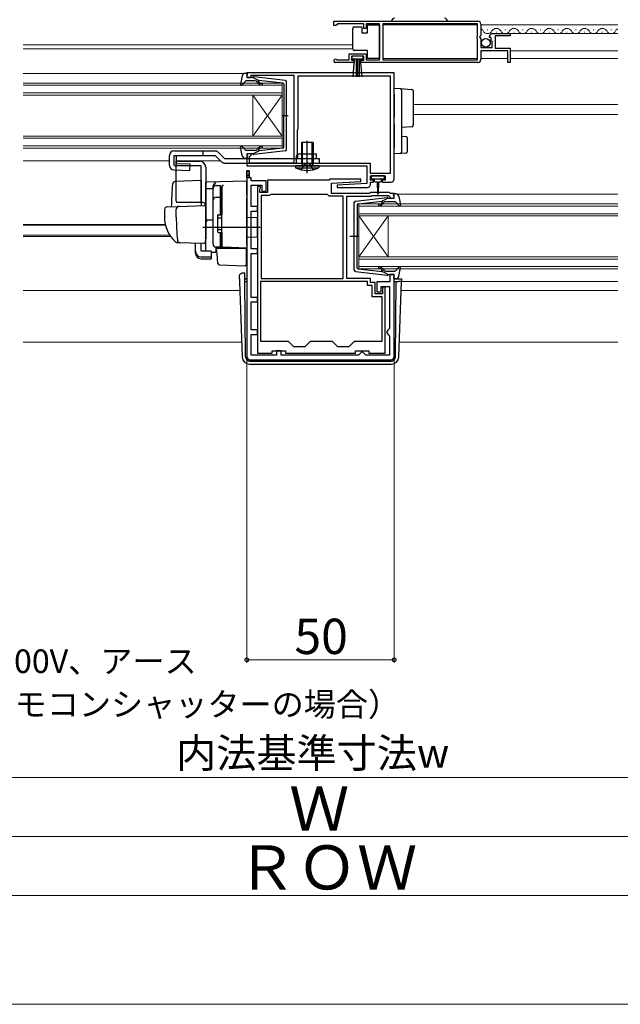
# Model space of a CAD drawing. Extents: x 0 to 1050, y 0 to 1570.
# Drawn here: x 423 to 627, y 0 to 334 of the extents above; entities that cross this region are included whole.
import ezdxf

# ---------------------------------------------------------------- set-up
doc = ezdxf.new("R2010")
doc.units = 0
doc.linetypes.add('YHIDDEN_1', pattern=[4, 3, -1])
for name, color, linetype, lineweight in [('YKK_11', 7, 'CONTINUOUS', 30), ('YKK_12', 2, 'CONTINUOUS', 13), ('YKK_13', 4, 'CONTINUOUS', 30), ('YKK_D', 6, 'CONTINUOUS', 13), ('YKK_ZWAK', 7, 'CONTINUOUS', 30)]:
    doc.layers.add(name, color=color, linetype=linetype, lineweight=lineweight)
doc.styles.add('text-b', font='txt')

msp = doc.modelspace()

# ---------------------------------------------------------------- linework, layer by layer
at = {"layer": 'YKK_11', "linetype": 'ByBlock', "lineweight": -2, "ltscale": 0.5}
for p, q in [((529.5, 334), (578.5, 334)), ((529.5, 332.5), (529.5, 334)), ((530.2, 332.5), (529.5, 332.5)), ((530.5, 332.8), (530.2, 332.5)), ((530.8, 333.1), (530.5, 332.8)), ((539.7, 333.1), (530.8, 333.1)), ((539.7, 331.5), (539.7, 333.1)), ((540.5, 331.5), (539.7, 331.5)), ((545, 333.1), (540.5, 333.1)), ((540.5, 333.1), (540.5, 331.5)), ((545, 320.9), (545, 333.1)), ((578.4, 333.1), (546.2, 333.1)), ((546.2, 333.1), (546.2, 320.9)), ((578.4, 328.9), (578.4, 333.1)), ((579.5, 333), (579.5, 329.17)), ((578.2, 328.7), (578.4, 328.9)), ((578.2, 328.1), (578.2, 328.7)), ((578.4, 327.9), (578.2, 328.1)), ((578.4, 320.9), (578.4, 327.9)), ((579.5, 329.17), (579.05, 328.63)), ((579.05, 328.63), (579.2, 328.3)), ((579.2, 328.3), (579.5, 328)), ((579.5, 328), (579.5, 325)), ((582.55, 328.41), (582.3, 328.62)), ((582.87, 328.49), (582.55, 328.41)), ((582.58, 327.46), (583.14, 328.02)), ((583.14, 328.02), (582.87, 328.49)), ((583.6, 329.8), (589.5, 329.8)), ((589.5, 329), (584.4, 329)), ((584.4, 329), (584.4, 324.8)), ((589.5, 329.8), (589.5, 329)), ((579.5, 325), (583.3, 325)), ((582.68, 327.2), (582.58, 327.46)), ((583.3, 327.2), (582.68, 327.2)), ((583.3, 325), (583.3, 327.2)), ((584.4, 324.8), (589.5, 324.8)), ((589.5, 324.8), (589.5, 320)), ((534.7, 320.9), (534.7, 322.9)), ((534.7, 322.9), (540.5, 322.9)), ((539.7, 322.1), (535.5, 322.1)), ((535.5, 322.1), (535.5, 320.8)), ((539.7, 320.8), (539.7, 322.1)), ((540.5, 322.9), (540.5, 320.9)), ((588.7, 323.9), (579.5, 323.9)), ((579.5, 323.9), (579.5, 321)), ((588.7, 320), (588.7, 323.9)), ((536.4, 320), (530.05, 320)), ((530.4, 320.97), (530.6, 320.9)), ((530.6, 320.9), (534.7, 320.9)), ((535.5, 320.8), (536.4, 320.8)), ((536.4, 320.8), (536.4, 320)), ((538.8, 320), (538.8, 320.8)), ((538.8, 320.8), (539.7, 320.8)), ((578.5, 320), (538.8, 320)), ((540.5, 320.9), (545, 320.9)), ((546.2, 320.9), (578.4, 320.9)), ((589.5, 320), (588.7, 320)), ((550, 316.5), (500, 316.5)), ((500, 316.5), (500, 314.9)), ((500, 314.9), (501.4, 314.9)), ((501.4, 314.9), (501.4, 315.7)), ((501.4, 315.7), (502.97, 315.7)), ((502.97, 315.7), (503.13, 315.65)), ((503.13, 315.65), (503.3, 315.6)), ((503.3, 315.6), (516, 315.6)), ((516, 315.6), (516, 285.8)), ((548.8, 315.3), (517.3, 315.3)), ((517.3, 315.3), (517.3, 297.4)), ((548.8, 282.4), (548.8, 315.3)), ((550, 280.3), (550, 316.5)), ((517.2, 297.18), (517.1, 296.95)), ((517.1, 296.95), (517.1, 288.8)), ((517.3, 297.4), (517.2, 297.18)), ((501.4, 288.9), (500, 288.9)), ((500, 288.9), (500, 284.8)), ((500.9, 288), (501.1, 288.2)), ((500.9, 285.8), (500.9, 288)), ((501.1, 288.2), (501.4, 288.5)), ((501.4, 288.5), (501.4, 288.9)), ((517.1, 288.8), (516.7, 288.11)), ((516.7, 288.11), (516.7, 285.8)), ((500, 284.8), (540.7, 284.8)), ((516, 285.8), (500.9, 285.8)), ((516.7, 285.8), (541.9, 285.8)), ((540.7, 284.8), (540.7, 278.8)), ((541.9, 285.8), (541.9, 282.4)), ((500, 283.1), (500, 220)), ((500.8, 283.1), (500, 283.1)), ((500.8, 280.8), (500.8, 283.1)), ((541.9, 282.4), (548.8, 282.4)), ((542, 280), (542, 281.5)), ((542, 281.5), (547, 281.5)), ((547, 281.5), (547, 280)), ((501.5, 280.8), (500.8, 280.8)), ((501.5, 279.8), (501.5, 280.8)), ((506.5, 279.8), (501.5, 279.8)), ((501.5, 271), (501.5, 278.3)), ((501.5, 278.3), (505.1, 278.3)), ((503.6, 277.8), (503.6, 221.2)), ((504.6, 277.8), (503.6, 277.8)), ((504.6, 277.4), (504.6, 277.8)), ((505.1, 278.3), (505.1, 276.3)), ((506.5, 276.3), (506.5, 279.8)), ((527.9, 280), (507, 280)), ((507, 280), (507, 275.8)), ((528.2, 280.3), (527.9, 280)), ((538.69, 280.3), (528.2, 280.3)), ((528.7, 279), (538.71, 279.52)), ((528.7, 275.5), (528.7, 279)), ((540.7, 278.8), (530.69, 278.27)), ((530.69, 278.27), (530.71, 277.5)), ((538.71, 279.52), (538.69, 280.3)), ((543, 280), (542, 280)), ((542, 278.5), (542, 279.3)), ((542, 279.3), (543, 279.3)), ((543, 279.3), (543, 280)), ((547, 280), (546, 280)), ((546, 280), (546, 279.3)), ((546, 279.3), (549, 279.3)), ((504.4, 276.95), (504.5, 277.18)), ((504.4, 275.8), (504.4, 276.95)), ((507, 275.8), (504.4, 275.8)), ((504.5, 277.18), (504.6, 277.4)), ((504.8, 274.8), (504.8, 246.6)), ((507.7, 274.8), (504.8, 274.8)), ((505.1, 276.3), (506.5, 276.3)), ((507.96, 274.95), (507.7, 274.8)), ((508.22, 275.1), (507.96, 274.95)), ((527.4, 275.1), (508.22, 275.1)), ((527.7, 274.8), (527.4, 275.1)), ((528, 274.5), (527.7, 274.8)), ((532.7, 274.5), (528, 274.5)), ((541.7, 275.5), (528.7, 275.5)), ((530.71, 277.5), (541, 277.5)), ((532.7, 246.6), (532.7, 274.5)), ((534, 246.6), (534, 274.5)), ((534, 274.5), (542.11, 274.5)), ((542, 275.8), (541.7, 275.5)), ((548.5, 275.8), (542, 275.8)), ((542.11, 274.5), (542.41, 274.8)), ((542.41, 274.8), (548.09, 274.8)), ((548.09, 274.8), (548.51, 274.37)), ((548.8, 275.5), (548.5, 275.8)), ((548.51, 274.37), (548.6, 274.18)), ((550, 275.5), (548.8, 275.5)), ((550, 273.9), (550, 275.5)), ((503.6, 271), (501.5, 271)), ((503.6, 269.5), (503.6, 271)), ((548.6, 274.18), (548.9, 273.9)), ((548.9, 273.9), (550, 273.9)), ((501.5, 256.6), (501.5, 269.5)), ((501.5, 269.5), (503.6, 269.5)), ((503.6, 256.6), (501.5, 256.6)), ((501.5, 240.1), (501.5, 255.1)), ((501.5, 255.1), (503.6, 255.1)), ((503.6, 255.1), (503.6, 256.6)), ((550, 247.9), (548.6, 247.9)), ((548.6, 247.9), (548.6, 245.4)), ((550, 220), (550, 247.9)), ((541, 245.6), (504.6, 245.6)), ((504.6, 245.6), (504.6, 225.3)), ((504.8, 246.6), (532.7, 246.6)), ((542, 246.6), (534, 246.6)), ((541, 244.2), (541, 245.6)), ((542.6, 244.2), (541, 244.2)), ((542, 245.2), (542, 246.6)), ((543.6, 245.2), (542, 245.2)), ((542.6, 240.4), (542.6, 244.2)), ((543.6, 241.4), (543.6, 245.2)), ((548.6, 245.4), (544.1, 245.4)), ((544.1, 245.4), (544.1, 242)), ((546.1, 241.4), (543.6, 241.4)), ((544.1, 242), (545.6, 242)), ((545.6, 242), (545.6, 243.9)), ((545.6, 243.9), (548.5, 243.9)), ((547, 243.6), (546.1, 243.6)), ((546.1, 243.6), (546.1, 241.4)), ((547, 221.2), (547, 243.6)), ((548.5, 243.9), (548.5, 229.6)), ((503.6, 240.1), (501.5, 240.1)), ((501.5, 229.1), (501.5, 238.6)), ((501.5, 238.6), (503.6, 238.6)), ((503.6, 238.6), (503.6, 240.1)), ((546, 240.4), (542.6, 240.4)), ((546, 225.3), (546, 240.4)), ((503.6, 229.1), (501.5, 229.1)), ((501.5, 220.5), (501.5, 227.6)), ((501.5, 227.6), (503.6, 227.6)), ((503.6, 227.6), (503.6, 229.1)), ((548, 229.1), (547.5, 228.6)), ((547.5, 228.6), (547.5, 228.1)), ((547.5, 228.1), (548, 227.6)), ((548.5, 229.6), (548, 229.1)), ((548, 227.6), (548.5, 227.1)), ((504.6, 225.3), (514, 225.3)), ((514, 225.3), (515.8, 223.5)), ((519.8, 223.5), (521.6, 225.3)), ((521.6, 225.3), (529, 225.3)), ((529, 225.3), (530.8, 223.5)), ((534.8, 223.5), (536.6, 225.3)), ((536.6, 225.3), (546, 225.3)), ((548.5, 227.1), (548.5, 220.5)), ((503.6, 221.2), (508.6, 221.2)), ((508.6, 221.2), (508.6, 222)), ((508.6, 222), (513.1, 222)), ((511.6, 222), (510.1, 222)), ((510.1, 222), (510.1, 220.5)), ((511.6, 220.5), (511.6, 222)), ((513.1, 222), (513.1, 221.2)), ((513.1, 221.2), (536.9, 221.2)), ((515.8, 223.5), (519.8, 223.5)), ((530.8, 223.5), (534.8, 223.5)), ((536.9, 221.2), (536.9, 222)), ((536.9, 222), (541.4, 222)), ((538.4, 221), (537.9, 220.5)), ((538.9, 221.5), (538.4, 221)), ((539.4, 221.5), (538.9, 221.5)), ((539.9, 221), (539.4, 221.5)), ((540.4, 220.5), (539.9, 221)), ((541.4, 222), (541.4, 221.2)), ((541.4, 221.2), (547, 221.2)), ((501, 219), (549, 219)), ((510.1, 220.5), (501.5, 220.5)), ((537.9, 220.5), (511.6, 220.5)), ((548.5, 220.5), (540.4, 220.5))]:
    msp.add_line(p, q, dxfattribs=at)
at = {"layer": 'YKK_11', "linetype": 'ByBlock', "lineweight": 30, "ltscale": 0.5}
for p, q in [((500, 280.8), (500, 283.1)), ((500, 283.1), (500.8, 283.1)), ((500.8, 283.1), (500.8, 280.8)), ((500.8, 280.8), (500, 280.8))]:
    msp.add_line(p, q, dxfattribs=at)
at = {"layer": 'YKK_11', "linetype": 'Continuous', "lineweight": 13}
msp.add_line((500, 281.23), (500.8, 282.03), dxfattribs=at)
at = {"layer": 'YKK_11', "linetype": 'ByBlock', "lineweight": -2, "ltscale": 0.5}
for centre, radius, start, end in [((578.5, 333), 1, 0, 90), ((583.6, 328.5), 1.3, 90, 174.7841), ((530.05, 320.55), 0.55, 49.8806, 270), ((578.5, 321), 1, 270, 360), ((541, 278.5), 1, 270.0021, 360), ((549, 280.3), 1, 270, 360), ((501, 220), 1, 180, 270), ((549, 220), 1, 270, 360)]:
    msp.add_arc(centre, radius, start, end, dxfattribs=at)
at = {"layer": 'YKK_12'}
for p, q in [((546.2, 332.8), (578.4, 332.8)), ((579.5, 332.8), (626, 332.8)), ((589.1, 329.8), (626, 329.8)), ((424, 326), (536, 326)), ((424, 324.6), (536, 324.6)), ((546.2, 321.3), (578.4, 321.3)), ((579.5, 321.3), (588.7, 321.3)), ((589.5, 323.9), (626, 323.9)), ((589.5, 321.3), (626, 321.3)), ((424, 316.2), (498.89, 316.2)), ((424, 312.9), (512, 312.9)), ((512, 312.2), (424, 312.2)), ((512, 312.9), (512, 308.9)), ((424, 309.6), (512, 309.6)), ((512, 308.9), (424, 308.9)), ((502, 308.9), (502, 294.9)), ((512, 308.9), (502, 294.9)), ((512, 294.9), (502, 308.9)), ((512, 308.9), (512, 294.9)), ((556.5, 305.7), (626, 305.7)), ((556.5, 302.3), (626, 302.3)), ((424, 294.9), (512, 294.9)), ((512, 294.9), (512, 290.9)), ((512, 294.2), (424, 294.2)), ((424, 291.6), (512, 291.6)), ((512, 290.9), (424, 290.9)), ((424, 286.6), (473.7, 286.6)), ((476.04, 286.6), (491, 286.6)), ((551.19, 275.2), (626, 275.2)), ((538, 271.9), (626, 271.9)), ((538, 267.9), (538, 271.9)), ((626, 271.2), (538, 271.2)), ((538, 268.6), (626, 268.6)), ((626, 267.9), (538, 267.9)), ((538, 267.9), (538, 253.9)), ((538, 267.9), (548, 253.9)), ((538, 253.9), (548, 267.9)), ((548, 267.9), (548, 253.9)), ((423.95, 264.91), (472.26, 264.91)), ((424, 264.69), (472.31, 264.69)), ((424, 261.29), (473.78, 261.29)), ((424, 260.9), (474.05, 260.9)), ((538, 253.9), (626, 253.9)), ((538, 249.9), (538, 253.9)), ((626, 253.2), (538, 253.2)), ((538, 250.6), (626, 250.6)), ((626, 249.9), (538, 249.9)), ((552.48, 245.6), (626, 245.6)), ((424, 242.5), (497.63, 242.5)), ((552.37, 242.5), (626, 242.5)), ((424, 225), (498.24, 225)), ((551.76, 225), (626, 225))]:
    msp.add_line(p, q, dxfattribs=at)
at = {"layer": 'YKK_12', "ltscale": 0.5}
for p, q in [((581.65, 331.06), (581.85, 331.06)), ((584.65, 330.3), (584.85, 330.3)), ((587.65, 331.06), (587.85, 331.06)), ((590.65, 330.3), (590.85, 330.3)), ((593.65, 331.06), (593.85, 331.06)), ((596.65, 330.3), (596.85, 330.3)), ((599.65, 331.06), (599.85, 331.06)), ((602.65, 330.3), (602.85, 330.3)), ((605.65, 331.06), (605.85, 331.06)), ((608.65, 330.3), (608.85, 330.3)), ((611.65, 331.06), (611.85, 331.06)), ((614.65, 330.3), (614.85, 330.3)), ((617.65, 331.06), (617.85, 331.06)), ((620.65, 330.3), (620.85, 330.3)), ((623.65, 331.06), (623.85, 331.06))]:
    msp.add_line(p, q, dxfattribs=at)
for centre, start, end in [((578.75, 329.84), 29.1994, 64.0083), ((584.75, 329.84), 29.1994, 150.8006), ((590.75, 329.84), 29.1994, 150.8006), ((596.75, 329.84), 29.1994, 150.8006), ((602.75, 329.84), 29.1994, 150.8006), ((608.75, 329.84), 29.1994, 150.8006), ((614.75, 329.84), 29.1994, 150.8006), ((620.75, 329.84), 29.1994, 150.8006), ((626.75, 329.84), 115.7708, 150.8006), ((581.75, 331.52), 209.1906, 330.8094), ((587.75, 331.52), 209.1906, 330.8094), ((593.75, 331.52), 209.1906, 330.8094), ((599.75, 331.52), 209.1906, 330.8094), ((605.75, 331.52), 209.1906, 330.8094), ((611.75, 331.52), 209.1906, 330.8094), ((617.75, 331.52), 209.1906, 330.8094), ((623.75, 331.52), 209.1906, 330.8094)]:
    msp.add_arc(centre, 1.72, start, end, dxfattribs=at)
at = {"layer": 'YKK_13', "ltscale": 0.5}
for p, q in [((536, 331.05), (536, 331.55)), ((536.5, 332.05), (539, 332.05)), ((539, 332.05), (539, 330.05)), ((541, 330.05), (541, 332.75)), ((541, 332.75), (545, 332.75)), ((545, 332.75), (545, 321.35)), ((536, 325.05), (536, 331.05)), ((539, 330.05), (541, 330.05)), ((536, 324.55), (536, 325.05)), ((539.5, 322.1), (535.7, 322.1)), ((535.7, 322.1), (535.7, 321.25)), ((535.7, 321.25), (539.5, 321.25)), ((536.06, 315.12), (536.6, 321.25)), ((541, 324.05), (536.5, 324.05)), ((537.1, 321.25), (537.1, 315.1)), ((537.6, 321.25), (537.6, 315.1)), ((538.1, 321.25), (538.1, 315.1)), ((539.14, 315.12), (538.6, 321.25)), ((539.5, 321.25), (539.5, 322.1)), ((541, 321.35), (541, 324.05)), ((545, 321.35), (541, 321.35)), ((498.35, 315.48), (497.8, 312.55)), ((499.33, 316.3), (499.9, 316.3)), ((500.01, 315.28), (500.19, 315.92)), ((502, 314.9), (500.3, 314.9)), ((502, 314.9), (504, 313.89)), ((513.06, 313.85), (502.32, 315.1)), ((499.51, 313.6), (498.32, 312.3)), ((502.73, 313.7), (499.73, 313.7)), ((503.92, 312.84), (503.5, 313.34)), ((503.99, 313.54), (504.31, 313.16)), ((512.23, 312.93), (504, 313.89)), ((512.5, 312.63), (512.5, 301.9)), ((513.5, 290.45), (513.5, 313.35)), ((511.92, 301.9), (514.05, 301.9)), ((512.5, 291.17), (512.5, 301.9)), ((498.35, 288.32), (497.8, 291.25)), ((499.51, 290.2), (498.32, 291.5)), ((522.5, 292.8), (518.5, 292.8)), ((518.5, 292.8), (518.5, 285.8)), ((520.75, 292.8), (520.25, 292.8)), ((520.5, 292.55), (520.5, 293.05)), ((522.5, 292.8), (522.5, 285.8)), ((473.7, 284.96), (473.7, 288.4)), ((475.2, 289.9), (489.21, 289.9)), ((475.32, 288.4), (489.21, 288.4)), ((502.73, 290.1), (499.73, 290.1)), ((500.01, 288.52), (500.19, 287.88)), ((502, 288.9), (500.3, 288.9)), ((502, 288.9), (504, 289.91)), ((513.06, 289.95), (502.32, 288.7)), ((503.92, 290.96), (503.5, 290.46)), ((503.99, 290.26), (504.31, 290.64)), ((512.23, 290.87), (504, 289.91)), ((523.7, 288.8), (517.3, 288.8)), ((517.3, 287.3), (517.3, 288.8)), ((520.5, 284.89), (520.5, 290.45)), ((523.7, 287.3), (523.7, 288.8)), ((476, 272.89), (476, 286.39)), ((476, 286.39), (484, 286.39)), ((484.5, 284.89), (476, 284.89)), ((484.5, 272.39), (484.5, 284.89)), ((486, 284.39), (486, 260.09)), ((492.43, 287.3), (524.5, 287.3)), ((499.33, 287.5), (499.9, 287.5)), ((524.5, 284.8), (516.5, 284.8)), ((516.5, 284.8), (516.56, 284.16)), ((518.5, 285.8), (518.76, 285.07)), ((518.5, 285.8), (522.5, 285.8)), ((522.5, 285.8), (522.24, 285.07)), ((524.5, 284.8), (524.45, 284.16)), ((524.5, 287.3), (524.5, 285.8)), ((516.56, 284.16), (524.45, 284.16)), ((489.5, 278.12), (491, 278.12)), ((491, 268.24), (491, 278.14)), ((488.5, 258.24), (488.5, 277.12)), ((491, 277.62), (491.5, 277.62)), ((491.5, 277.62), (491.5, 268.24)), ((549.99, 274.28), (549.81, 274.92)), ((550.67, 275.3), (550.1, 275.3)), ((551.65, 274.48), (552.19, 271.55)), ((489.5, 274.18), (491, 274.18)), ((491, 273.66), (491.5, 273.66)), ((536.5, 249.45), (536.5, 272.35)), ((536.94, 272.85), (547.68, 274.1)), ((537.5, 271.63), (537.5, 260.9)), ((537.76, 271.93), (546, 272.89)), ((546.01, 272.54), (545.69, 272.16)), ((548, 273.9), (546, 272.89)), ((546.07, 271.84), (546.5, 272.34)), ((547.26, 272.7), (550.26, 272.7)), ((548, 273.9), (549.7, 273.9)), ((550.49, 272.6), (551.68, 271.3)), ((490, 267.94), (490, 262.54)), ((490.3, 268.24), (491.5, 268.24)), ((490, 267.24), (491.5, 267.24)), ((490, 263.24), (491.5, 263.24)), ((490.3, 262.24), (491.5, 262.24)), ((491, 257.24), (491, 262.24)), ((491.5, 262.24), (491.5, 257.74)), ((491, 257.74), (491.5, 257.74)), ((538.08, 260.9), (534.95, 260.9)), ((537.5, 250.17), (537.5, 260.9)), ((491, 257.24), (489.5, 257.24)), ((536.94, 248.95), (547.68, 247.7)), ((537.76, 249.87), (546, 248.91)), ((546.01, 249.26), (545.69, 249.64)), ((548, 247.9), (546, 248.91)), ((546.07, 249.96), (546.5, 249.46)), ((547.26, 249.1), (550.26, 249.1)), ((548, 247.9), (549.7, 247.9)), ((550.49, 249.2), (551.68, 250.5)), ((551.65, 247.32), (552.19, 250.25)), ((549.99, 247.52), (549.81, 246.88)), ((550.67, 246.5), (550.1, 246.5))]:
    msp.add_line(p, q, dxfattribs=at)
at = {"layer": 'YKK_13'}
for p, q in [((550, 311.2), (552.03, 311.08)), ((550, 309.2), (550, 311.2)), ((550, 309.2), (550, 303.85)), ((552.03, 311.08), (556.03, 310.83)), ((552.5, 310.58), (552.5, 309.08)), ((552.5, 309.08), (552.5, 303.85)), ((556.5, 310.33), (556.5, 308.83)), ((556.5, 308.83), (556.5, 300.11)), ((550, 303.85), (550, 301.38)), ((552.5, 303.85), (552.5, 301.09)), ((550, 298.92), (550, 290.9)), ((552.5, 298.89), (552.5, 291.02)), ((556.03, 298.12), (552.5, 297.9)), ((556.5, 300.11), (556.5, 298.62)), ((552.5, 294.9), (554.03, 294.81)), ((518.88, 285.8), (518.88, 292.8)), ((520.5, 282.37), (520.5, 293.31)), ((522.12, 285.8), (522.12, 292.8)), ((552.5, 291.02), (552.5, 289.52)), ((554.5, 294.31), (554.5, 289.65)), ((485, 289.9), (485, 288.4)), ((489.21, 288.4), (491.37, 286.24)), ((490.27, 289.46), (492.43, 287.3)), ((550, 288.9), (550, 290.9)), ((552.03, 289.02), (550, 288.9)), ((554.03, 289.15), (552.03, 289.02)), ((492.43, 285.8), (524.5, 285.8)), ((518.88, 285.8), (518.77, 284.97)), ((522.12, 285.8), (522.23, 284.97)), ((522.5, 287.3), (522.5, 285.8)), ((542.2, 281.2), (542.2, 280.7)), ((546.5, 281.5), (542.5, 281.5)), ((546.8, 280.7), (546.8, 281.2)), ((484.5, 279.84), (475.67, 279.53)), ((484.5, 279.84), (484.5, 271.34)), ((500, 279.59), (486, 279.35)), ((486, 277.12), (486, 279.35)), ((486, 278.89), (486, 278.9)), ((486, 278.69), (486, 278.89)), ((488.5, 277.22), (488.5, 278.01)), ((491.5, 277.74), (491.5, 277.78)), ((491.5, 274.1), (491.5, 277.74)), ((500, 274.8), (500, 279.59)), ((542.5, 280.4), (546.5, 280.4)), ((543.25, 280.4), (543.25, 279.8)), ((543.65, 279.4), (544.25, 279.4)), ((544.25, 279.4), (544.35, 275.45)), ((544.75, 279.4), (544.65, 275.45)), ((544.75, 279.4), (545.35, 279.4)), ((545.75, 279.8), (545.75, 280.4)), ((486, 277.12), (488.5, 277.15)), ((486, 265.94), (486, 277.12)), ((488.5, 258.26), (488.5, 277.22)), ((491.5, 276.43), (491.5, 275.97)), ((500, 274.8), (500, 273.83)), ((472.97, 270.94), (476.75, 271.07)), ((485, 272.39), (476.13, 272.39)), ((476.75, 271.07), (485.48, 271.37)), ((491.5, 273.62), (491.5, 274.1)), ((491.5, 258.17), (491.5, 273.62)), ((500, 257.89), (500, 273.83)), ((472, 269.94), (472, 267.39)), ((476, 267.39), (476, 270.09)), ((486, 270.87), (486, 260.39)), ((486, 267.09), (486, 267.69)), ((491.5, 268.39), (491.5, 268.89)), ((486, 266.09), (486, 266.69)), ((488.5, 266.39), (486, 266.35)), ((486, 262.6), (486, 266.35)), ((486, 265.58), (486, 265.94)), ((486, 264.61), (486, 265.58)), ((486, 264.57), (486, 264.61)), ((503.5, 267.19), (500, 267.25)), ((503.5, 267.19), (503.5, 260.59)), ((504.5, 263.89), (485, 263.89)), ((486, 263.09), (486, 263.69)), ((486, 262.09), (486, 262.69)), ((486, 262.09), (486, 262.69)), ((486, 262.09), (486, 262.69)), ((486, 261.77), (486, 262.6)), ((486, 262.09), (486, 260.39)), ((486, 262.09), (486, 260.39)), ((486, 256.03), (486, 261.77)), ((491.5, 261.69), (491.5, 262.19)), ((477.26, 258.7), (476.41, 258.73)), ((485.26, 258.42), (476.43, 258.73)), ((482.5, 255.88), (482.5, 258.51)), ((484.5, 255.88), (484.5, 258.44)), ((485.96, 260.14), (485.77, 258.84)), ((486, 260.39), (485.96, 260.14)), ((491.5, 257.67), (491.5, 258.17)), ((503.5, 260.59), (500, 260.53)), ((500, 257.89), (500, 256.89)), ((482.5, 255.22), (482.5, 255.88)), ((487.9, 255.88), (484.5, 255.88)), ((487.9, 255.88), (487.9, 253.94)), ((487.9, 255.5), (489.47, 255.48)), ((491.98, 257.17), (489.47, 257.26)), ((489.47, 257.26), (489.47, 255.48)), ((489.98, 253.74), (489.7, 256.89)), ((489.7, 256.89), (489.73, 256.89)), ((489.73, 256.89), (499.7, 256.89)), ((500, 256.89), (491.98, 257.17)), ((499, 256.93), (500, 256.89)), ((499.7, 256.89), (499.7, 253.55)), ((484.5, 253.94), (487.9, 253.94)), ((484.5, 253.28), (487.9, 253.28)), ((487.9, 253.94), (487.9, 253.28)), ((490.02, 253.28), (489.98, 253.74)), ((490.16, 251.66), (490.02, 253.28)), ((490.64, 251.21), (499.39, 250.9)), ((499.7, 253.55), (499.7, 252.91)), ((499.7, 252.91), (499.7, 251.2)), ((498.52, 248.47), (499.24, 248.47)), ((498.52, 248.47), (499.24, 248.47)), ((498.52, 248.47), (498.52, 248.47)), ((499.25, 247.6), (499.24, 248.47)), ((499.25, 247.12), (499.25, 247.6)), ((497.49, 246.47), (497.52, 247.51)), ((497.49, 246.47), (497.52, 245.6)), ((497.52, 245.6), (498.42, 219.91)), ((499.26, 245.6), (499.25, 247.12)), ((499.26, 246.5), (500, 246.5)), ((499.49, 219.99), (499.26, 245.6)), ((499.26, 245.6), (500, 245.6)), ((550, 246.5), (552.01, 246.5)), ((550, 245.6), (550.74, 245.6)), ((550.51, 219.99), (550.74, 245.6)), ((550.74, 245.6), (551.48, 245.6)), ((552.48, 245.6), (551.48, 245.6)), ((551.58, 219.91), (552.48, 245.6)), ((552.51, 246.47), (552.48, 245.6)), ((500.99, 218.5), (500.91, 218.5)), ((500.91, 217.5), (549.09, 217.5)), ((500.99, 218.5), (549.01, 218.5)), ((549.09, 218.5), (549.01, 218.5))]:
    msp.add_line(p, q, dxfattribs=at)
at = {"layer": 'YKK_13', "lineweight": 30}
for p, q in [((473.7, 284.96), (473.7, 288.4)), ((475.32, 284.95), (475.32, 288.4)), ((476.04, 285.7), (476.04, 288.4)), ((475.32, 284.95), (480.68, 284.8)), ((476.04, 285.7), (480.7, 285.57)), ((480.64, 283.3), (480.7, 285.57)), ((475.16, 283.46), (480.64, 283.3))]:
    msp.add_line(p, q, dxfattribs=at)
at = {"layer": 'YKK_13', "linetype": 'YHIDDEN_1', "ltscale": 0.5}
for p, q in [((518.5, 288.8), (518.5, 285.8)), ((518.8, 288.8), (518.8, 285.8)), ((522.2, 288.8), (522.2, 285.8)), ((522.5, 288.8), (522.5, 287.3))]:
    msp.add_line(p, q, dxfattribs=at)
at = {"layer": 'YKK_13', "linetype": 'YHIDDEN_1'}
for p, q in [((518.5, 283.51), (519.36, 285.24)), ((519.36, 285.24), (520.5, 285.85)), ((521.65, 285.24), (520.5, 285.85)), ((522.5, 283.51), (521.65, 285.24))]:
    msp.add_line(p, q, dxfattribs=at)
at = {"layer": 'YKK_13', "ltscale": 0.5}
msp.add_circle((581.15, 326.65), 1.45, dxfattribs=at)
for centre, radius, start, end in [((550.15, 334), 1, 90, 180), ((567.15, 334), 1, 0, 90), ((536.5, 331.55), 0.5, 90, 180), ((536.5, 324.55), 0.5, 180, 270), ((499.33, 315.3), 1, 90, 169.4879), ((499.9, 316), 0.3, 344.4346, 90), ((500.3, 315.2), 0.3, 164.4346, 270), ((502.28, 314.8), 0.3, 83.3791, 160.5288), ((498.1, 312.5), 0.3, 169.4879, 317.6447), ((499.73, 313.4), 0.3, 90, 137.6447), ((502.73, 312.7), 1, 40, 90), ((505.07, 313.8), 1.5, 220, 270), ((504.14, 313.67), 0.2, 83.3791, 220), ((505.07, 313.8), 1, 220, 270), ((505.07, 312.55), 0.25, 270, 90), ((512.2, 312.63), 0.3, 0, 83.3791), ((513, 313.35), 0.5, 0, 83.3791), ((498.1, 291.3), 0.3, 42.3553, 190.5121), ((505.07, 290), 1.5, 90, 140), ((505.07, 291.25), 0.25, 270, 90), ((512.2, 291.17), 0.3, 276.6209, 0), ((475.2, 288.4), 1.5, 90, 180), ((489.21, 288.4), 1.5, 45, 90), ((499.33, 288.5), 1, 190.5121, 270), ((499.73, 290.4), 0.3, 222.3553, 270), ((499.9, 287.8), 0.3, 270, 15.5654), ((500.3, 288.6), 0.3, 90, 195.5654), ((502.28, 289), 0.3, 199.4712, 276.6209), ((502.73, 291.1), 1, 270, 320), ((504.14, 290.13), 0.2, 140, 276.6209), ((505.07, 290), 1, 90, 140), ((513, 290.45), 0.5, 276.6209, 0), ((484, 284.39), 2, 0, 90), ((518.57, 285), 0.2, 270, 19.4219), ((522.43, 285), 0.2, 160.5781, 270), ((520.5, 292.8), 9.5, 245.4723, 294.5277), ((489.5, 277.12), 1, 90, 180), ((550.1, 275), 0.3, 90, 195.5654), ((550.67, 274.3), 1, 10.5121, 90), ((477, 272.89), 1, 180, 210), ((489.5, 273.18), 1, 90, 180), ((537, 272.35), 0.5, 96.6209, 180), ((537.8, 271.63), 0.3, 96.6209, 180), ((544.92, 271.55), 0.25, 90, 270), ((544.92, 272.8), 1, 270, 320), ((544.92, 272.8), 1.5, 270, 320), ((545.86, 272.67), 0.2, 320, 96.6209), ((547.26, 271.7), 1, 90, 140), ((547.71, 273.8), 0.3, 19.4712, 96.6209), ((549.7, 274.2), 0.3, 270, 15.5654), ((550.26, 272.4), 0.3, 42.3553, 90), ((551.9, 271.5), 0.3, 222.3553, 10.5121), ((490.3, 267.94), 0.3, 90, 180), ((490.3, 262.54), 0.3, 180, 270), ((489.5, 258.24), 1, 180, 270), ((537, 249.45), 0.5, 180, 263.3791), ((537.8, 250.17), 0.3, 180, 263.3791), ((544.92, 250.25), 0.25, 90, 270), ((544.92, 249), 1.5, 40, 90), ((544.92, 249), 1, 40, 90), ((545.86, 249.13), 0.2, 263.3791, 40), ((547.26, 250.1), 1, 220, 270), ((547.71, 248), 0.3, 263.3791, 340.5288), ((549.7, 247.6), 0.3, 344.4346, 90), ((550.26, 249.4), 0.3, 270, 317.6447), ((551.9, 250.3), 0.3, 349.4879, 137.6447), ((550.1, 246.8), 0.3, 164.4346, 270), ((550.67, 247.5), 1, 270, 349.4879)]:
    msp.add_arc(centre, radius, start, end, dxfattribs=at)
at = {"layer": 'YKK_13'}
for centre, radius, start, end in [((552, 310.58), 0.5, 0, 86.5), ((556, 310.33), 0.5, 0, 86.5), ((556, 298.62), 0.5, 273.5, 0), ((554, 294.31), 0.5, 0, 86.5), ((552, 289.52), 0.5, 273.5, 0), ((554, 289.65), 0.5, 273.5, 0), ((492.43, 287.3), 1.5, 225, 270), ((542.5, 281.2), 0.3, 90, 180), ((546.5, 281.2), 0.3, 0, 90), ((589.3, 268.89), 115, 175.1492, 178.9576), ((475.71, 278.53), 1, 92, 175.1492), ((489.5, 278.01), 1, 128.5722, 180), ((489.5, 277.22), 0.998, 91.8752, 180.0176), ((489.51, 278), 1.01, 92.3929, 128.6594), ((492.07, 277.73), 0.569, 98.6541, 174.8787), ((542.5, 280.7), 0.3, 180, 270), ((543.65, 279.8), 0.4, 180, 270), ((545.35, 279.8), 0.4, 270, 359.9978), ((546.5, 280.7), 0.3, 270, 0), ((544.5, 275.45), 0.15, 181.5265, 358.4731), ((477, 270.09), 1, 92, 180), ((485, 271.39), 1, 0, 90), ((485.5, 270.87), 0.5, 0, 92), ((473, 269.94), 1, 92, 180), ((483, 267.29), 11, 179.4814, 229.1719), ((557, 267.4), 81, 180.0086, 185.5306), ((481.01, 260.46), 7.72, 44.7071, 49.6811), ((476.46, 259.73), 1, 229.1719, 268), ((477.37, 259.69), 1, 185.5306, 268), ((485.27, 258.92), 0.5, 268, 351.4692), ((489.5, 258.26), 1, 180, 268), ((492, 257.67), 0.5, 180, 268), ((486.5, 256.03), 0.5, 180, 196.5703), ((490.66, 251.71), 0.5, 185, 268.027), ((499.4, 251.2), 0.3, 268, 0), ((500.91, 220), 2.5, 182, 270), ((500.99, 220), 1.5, 180.5, 270), ((549.01, 220), 1.5, 270, 359.5), ((549.09, 220), 2.5, 270, 358)]:
    msp.add_arc(centre, radius, start, end, dxfattribs=at)
at = {"layer": 'YKK_13', "lineweight": 30}
msp.add_arc((475.2, 284.96), 1.5, 180, 268.3634, dxfattribs=at)
at = {"layer": 'YKK_13'}
for centre in [(484.5, 255.88), (484.5, 255.22)]:
    msp.add_ellipse(centre, major_axis=(2, 0), ratio=0.971846, start_param=3.141593, end_param=4.712389, dxfattribs=at)
at = {"layer": 'YKK_13', "extrusion": (0, 0, -1)}
for centre, major_axis, ratio, start_param, end_param in [((498.52, 247.47), (-1, -0.017), 0.999086, 0.05247, 1.588216), ((552.01, 246.47), (-0.5, 0), 0.052503, 1.573856, 3.143435)]:
    msp.add_ellipse(centre, major_axis=major_axis, ratio=ratio, start_param=start_param, end_param=end_param, dxfattribs=at)
at = {"layer": 'YKK_13'}
for points in [[(550, 298.92), (550, 299.35), (550, 299.78), (550, 300.4), (550, 300.6), (550, 301), (550, 301.2), (550, 301.38)], [(552.5, 301.09), (552.5, 300.76), (552.5, 300.4), (552.5, 299.85), (552.5, 299.66), (552.5, 299.27), (552.5, 299.08), (552.5, 298.89)]]:
    msp.add_open_spline(points, degree=3, knots=[0, 0, 0, 0, 0.5, 0.5, 0.75, 0.75, 1, 1, 1, 1], dxfattribs=at)
at = {"layer": 'YKK_D'}
for p, q in [((500, 219), (500, 116)), ((550, 219), (550, 116)), ((500, 117), (550, 117)), ((278, 37), (772, 37))]:
    msp.add_line(p, q, dxfattribs=at)
at = {"layer": 'YKK_D', "ltscale": 1.5}
for p, q in [((744.5, 77), (305.5, 77)), ((285.5, 57), (764.5, 57))]:
    msp.add_line(p, q, dxfattribs=at)
at = {"layer": 'YKK_D', "linetype": 'ByBlock', "lineweight": -2}
for centre in [(500, 117), (550, 117)]:
    msp.add_circle(centre, 0.637, dxfattribs=at)
at = {"layer": 'YKK_ZWAK', "lineweight": 20}
msp.add_line((0, 0), (1050, 0), dxfattribs=at)

# ---------------------------------------------------------------- texts
at = {"layer": 'YKK_D', "style": 'text-b'}
for s, height, p in [('50', 12, (516.14, 119)), ('AC100V、アース', 8, (401.22, 112.56, 0)), ('（リモコンシャッターの場合）', 8, (399.26, 97.91, 0)), ('内法基準寸法w', 10, (475.94, 80.36)), ('Ｗ', 15, (514.35, 59)), ('ＲＯＷ', 15, (496.49, 39))]:
    msp.add_text(s, height=height, dxfattribs=at).set_placement(p)

doc.saveas('drawing.dxf')
